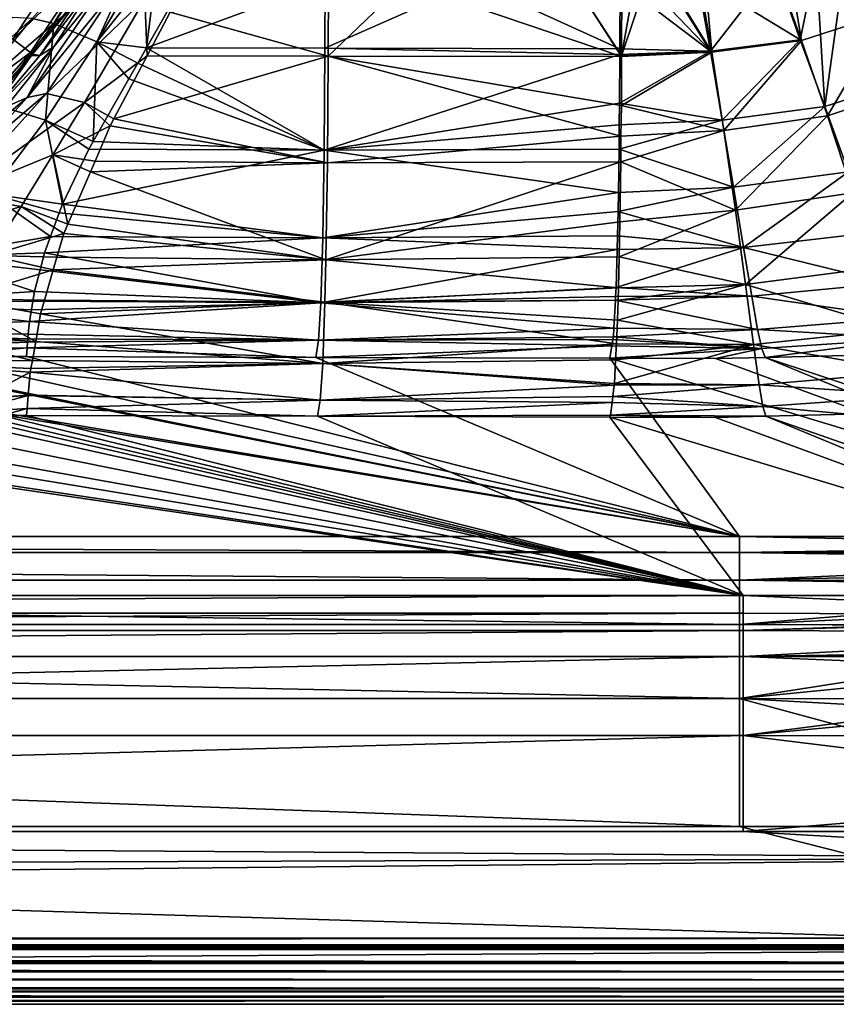
# Model space of a CAD drawing. Extents: x -849 to 849, y -375 to 375.
# Drawn here: x 496 to 634, y -375 to -209 of the extents above; entities that cross this region are included whole.
import ezdxf

# ---------------------------------------------------------------- set-up
doc = ezdxf.new("R2010")
doc.units = 0
doc.header["$MEASUREMENT"] = 0
doc.layers.add('LAYER00001', color=7, linetype='CONTINUOUS')

msp = doc.modelspace()

# ---------------------------------------------------------------- linework, layer by layer
at = {"layer": 'LAYER00001', "color": 7}
for points in [[(502.2, -209.58, 188.87), (510.32, -195.35, 188.07), (498.54, -208.7, 185.69)], [(502.2, -209.58, 188.87), (510.59, -195.49, 188.39), (510.32, -195.35, 188.07)], [(502.2, -209.58, 188.87), (511.35, -195.88, 189.29), (510.59, -195.49, 188.39)], [(515.97, -198.25, 191.14), (511.35, -195.88, 189.29), (502.2, -209.58, 188.87)], [(632.2, -223.57, 197.89), (636.01, -196.38, 196.12), (630.76, -199.27, 195.99)], [(648.93, -218.22, 198.19), (636.01, -196.38, 196.12), (632.2, -223.57, 197.89)], [(495.27, -212.18, 144.58), (489.3, -207.7, 130.22), (504.55, -198.15, 144.25)], [(507.62, -200.17, 158.61), (495.27, -212.18, 144.58), (504.55, -198.15, 144.25)], [(509.46, -212.67, 192.3), (515.97, -198.25, 191.14), (502.2, -209.58, 188.87)], [(517.48, -199.02, 191.74), (515.97, -198.25, 191.14), (509.46, -212.67, 192.3)], [(519.49, -200.05, 192.54), (517.48, -199.02, 191.74), (509.46, -212.67, 192.3)], [(628.07, -212.31, 196.25), (630.76, -199.27, 195.99), (623.78, -200.21, 195.78)], [(632.2, -223.57, 197.89), (630.76, -199.27, 195.99), (628.07, -212.31, 196.25)], [(498.26, -214.45, 159.14), (495.27, -212.18, 144.58), (507.62, -200.17, 158.61)], [(507.62, -200.17, 158.61), (505.54, -206.32, 169.27), (498.26, -214.45, 159.14)], [(517.83, -213.64, 193.34), (519.49, -200.05, 192.54), (509.46, -212.67, 192.3)], [(524.17, -202.45, 192.89), (519.49, -200.05, 192.54), (517.83, -213.64, 193.34)], [(612.91, -214.22, 195.84), (623.78, -200.21, 195.78), (610.77, -201.96, 195.41)], [(612.07, -202.53, 185.45), (624.17, -200.95, 185.8), (628.28, -212.42, 186.24)], [(628.07, -212.31, 196.25), (623.78, -200.21, 195.78), (612.91, -214.22, 195.84)], [(628.28, -212.42, 186.24), (624.17, -200.95, 185.8), (626.29, -200.67, 185.86)], [(642.89, -207.69, 186.61), (628.28, -212.42, 186.24), (626.29, -200.67, 185.86)], [(524.17, -202.45, 192.89), (517.83, -213.64, 193.34), (547.93, -202.52, 193.58)], [(547.93, -202.52, 193.58), (517.83, -213.64, 193.34), (547.89, -213.72, 193.93)], [(547.93, -202.52, 193.58), (547.89, -213.72, 193.93), (573.04, -202.59, 194.31)], [(597.65, -213.81, 195.81), (573.04, -202.59, 194.31), (547.89, -213.72, 193.93)], [(597.7, -202.66, 195.03), (573.04, -202.59, 194.31), (597.65, -213.81, 195.81)], [(612.91, -214.22, 195.84), (610.77, -201.96, 195.41), (605.74, -202.63, 195.27)], [(613.14, -214.39, 185.83), (606.04, -202.73, 185.27), (611.14, -202.57, 185.42)], [(611.14, -202.57, 185.42), (612.07, -202.53, 185.45), (613.14, -214.39, 185.83)], [(613.14, -214.39, 185.83), (612.07, -202.53, 185.45), (628.28, -212.42, 186.24)], [(510.77, -202.92, 178.56), (512.86, -203.4, 180.54), (497.72, -222.05, 179.71)], [(502.18, -213.5, 176.01), (510.77, -202.92, 178.56), (497.72, -222.05, 179.71)], [(497.72, -222.05, 179.71), (512.86, -203.4, 180.54), (500.98, -221.37, 181.52)], [(499.85, -214.97, 171.44), (498.58, -214.76, 169.32), (507.69, -203.27, 171.37)], [(507.69, -203.27, 171.37), (498.58, -214.76, 169.32), (505.54, -206.32, 169.27)], [(507.69, -203.27, 171.37), (508.99, -202.91, 175.72), (499.85, -214.97, 171.44)], [(499.85, -214.97, 171.44), (508.99, -202.91, 175.72), (502.18, -213.5, 176.01)], [(512.86, -203.4, 180.54), (517.52, -205.41, 182.54), (500.98, -221.37, 181.52)], [(508.99, -202.91, 175.72), (510.77, -202.92, 178.56), (502.18, -213.5, 176.01)], [(548.52, -202.65, 183.6), (548.46, -215.05, 184.01), (521.79, -207.65, 183.27)], [(561.32, -202.68, 183.97), (548.46, -215.05, 184.01), (548.52, -202.65, 183.6)], [(561.32, -202.68, 183.97), (597.94, -215.12, 185.84), (548.46, -215.05, 184.01)], [(590.02, -202.74, 184.8), (597.94, -215.12, 185.84), (561.32, -202.68, 183.97)], [(598, -202.76, 185.03), (597.94, -215, 185.83), (590.02, -202.74, 184.8)], [(590.02, -202.74, 184.8), (597.94, -215, 185.83), (597.94, -215.12, 185.84)], [(612.91, -214.22, 195.84), (597.7, -202.66, 195.03), (597.65, -213.81, 195.81)], [(605.74, -202.63, 195.27), (597.7, -202.66, 195.03), (612.91, -214.22, 195.84)], [(598, -202.76, 185.03), (600.09, -202.76, 185.09), (597.94, -215, 185.83)], [(597.94, -215, 185.83), (600.09, -202.76, 185.09), (602.02, -202.76, 185.15)], [(597.94, -215, 185.83), (602.02, -202.76, 185.15), (613.14, -214.39, 185.83)], [(613.14, -214.39, 185.83), (602.02, -202.76, 185.15), (606.04, -202.73, 185.27)], [(500.98, -221.37, 181.52), (517.52, -205.41, 182.54), (507.37, -222.87, 183.66)], [(517.91, -215.03, 183.81), (507.37, -222.87, 183.66), (517.52, -205.41, 182.54)], [(517.91, -215.03, 183.81), (517.52, -205.41, 182.54), (521.79, -207.65, 183.27)], [(498.26, -214.45, 159.14), (505.54, -206.32, 169.27), (498.58, -214.76, 169.32)], [(495.14, -208.56, 181.33), (482.51, -223.13, 182.43), (498.54, -208.7, 185.69)], [(498.54, -208.7, 185.69), (482.51, -223.13, 182.43), (487.11, -222.61, 187.17)], [(498.54, -208.7, 185.69), (487.11, -222.61, 187.17), (502.2, -209.58, 188.87)], [(548.46, -215.05, 184.01), (517.91, -215.03, 183.81), (521.79, -207.65, 183.27)], [(632.64, -225.11, 188), (628.28, -212.42, 186.24), (642.89, -207.69, 186.61)], [(649.63, -219.48, 188.28), (632.64, -225.11, 188), (642.89, -207.69, 186.61)], [(502.2, -209.58, 188.87), (487.11, -222.61, 187.17), (491.87, -223.09, 190.53)], [(500.8, -225.89, 194.09), (502.2, -209.58, 188.87), (491.87, -223.09, 190.53)], [(509.46, -212.67, 192.3), (502.2, -209.58, 188.87), (500.8, -225.89, 194.09)], [(498.26, -214.45, 159.14), (484, -224.95, 144.98), (495.27, -212.18, 144.58)], [(612.91, -214.22, 195.84), (614.92, -225.88, 197.57), (628.07, -212.31, 196.25)], [(613.14, -214.39, 185.83), (628.28, -212.42, 186.24), (615.2, -227.63, 187.72)], [(628.07, -212.31, 196.25), (614.92, -225.88, 197.57), (632.2, -223.57, 197.89)], [(632.64, -225.11, 188), (615.2, -227.63, 187.72), (628.28, -212.42, 186.24)], [(499.85, -214.97, 171.44), (502.18, -213.5, 176.01), (490.67, -225.79, 171.64)], [(490.67, -225.79, 171.64), (502.18, -213.5, 176.01), (494.18, -223.59, 176.69)], [(497.72, -222.05, 179.71), (494.18, -223.59, 176.69), (502.18, -213.5, 176.01)], [(500.8, -225.89, 194.09), (508.84, -229.49, 195.75), (509.46, -212.67, 192.3)], [(509.46, -212.67, 192.3), (508.84, -229.49, 195.75), (514.85, -218.91, 193.54)], [(517.83, -213.64, 193.34), (509.46, -212.67, 192.3), (516.34, -216.27, 193.44)], [(509.46, -212.67, 192.3), (514.85, -218.91, 193.54), (516.34, -216.27, 193.44)], [(547.77, -230.93, 197.08), (517.83, -213.64, 193.34), (516.34, -216.27, 193.44)], [(547.89, -213.72, 193.93), (517.83, -213.64, 193.34), (547.77, -230.93, 197.08)], [(597.65, -214.79, 195.88), (547.89, -213.72, 193.93), (547.77, -230.93, 197.08)], [(597.65, -213.81, 195.81), (547.89, -213.72, 193.93), (597.65, -214.79, 195.88)], [(597.65, -214.79, 195.88), (597.61, -222.98, 196.45), (612.91, -214.22, 195.84)], [(612.91, -214.22, 195.84), (597.61, -222.98, 196.45), (614.92, -225.88, 197.57)], [(612.91, -214.22, 195.84), (597.65, -213.81, 195.81), (597.65, -214.79, 195.88)], [(486.89, -227.41, 159.74), (484, -224.95, 144.98), (498.26, -214.45, 159.14)], [(498.26, -214.45, 159.14), (498.43, -214.93, 169.32), (486.89, -227.41, 159.74)], [(486.89, -227.41, 159.74), (498.43, -214.93, 169.32), (489.09, -226.25, 169.38)], [(490.67, -225.79, 171.64), (489.09, -226.25, 169.38), (498.43, -214.93, 169.32)], [(490.67, -225.79, 171.64), (498.43, -214.93, 169.32), (499.85, -214.97, 171.44)], [(498.26, -214.45, 159.14), (498.58, -214.76, 169.32), (498.43, -214.93, 169.32)], [(499.85, -214.97, 171.44), (498.43, -214.93, 169.32), (498.58, -214.76, 169.32)], [(512.33, -225.63, 184.59), (507.37, -222.87, 183.66), (517.91, -215.03, 183.81)], [(517.91, -215.03, 183.81), (548.46, -215.05, 184.01), (512.33, -225.63, 184.59)], [(512.33, -225.63, 184.59), (548.46, -215.05, 184.01), (548.33, -233.04, 187.26)], [(597.65, -214.79, 195.88), (547.77, -230.93, 197.08), (597.61, -222.98, 196.45)], [(548.46, -215.05, 184.01), (597.84, -228.55, 188.03), (548.33, -233.04, 187.26)], [(597.94, -215.12, 185.84), (597.9, -223.37, 186.37), (548.46, -215.05, 184.01)], [(548.46, -215.05, 184.01), (597.9, -223.37, 186.37), (597.84, -228.55, 188.03)], [(615.2, -227.63, 187.72), (597.9, -223.37, 186.37), (613.14, -214.39, 185.83)], [(613.14, -214.39, 185.83), (597.9, -223.37, 186.37), (597.94, -215.12, 185.84)], [(613.14, -214.39, 185.83), (597.94, -215.12, 185.84), (597.94, -215, 185.83)], [(516.34, -216.27, 193.44), (514.85, -218.91, 193.54), (547.77, -230.93, 197.08)], [(547.77, -230.93, 197.08), (514.85, -218.91, 193.54), (508.84, -229.49, 195.75)], [(632.2, -223.57, 197.89), (636.2, -234.6, 201.6), (648.93, -218.22, 198.19)], [(636.93, -238.15, 192.28), (632.64, -225.11, 188), (649.63, -219.48, 188.28)], [(489.5, -231.08, 181.21), (484.9, -232.96, 177.8), (497.72, -222.05, 179.71)], [(497.72, -222.05, 179.71), (484.9, -232.96, 177.8), (494.18, -223.59, 176.69)], [(489.5, -231.08, 181.21), (500.98, -221.37, 181.52), (485.44, -238.51, 185.5)], [(500.98, -221.37, 181.52), (507.37, -222.87, 183.66), (485.44, -238.51, 185.5)], [(497.72, -222.05, 179.71), (500.98, -221.37, 181.52), (489.5, -231.08, 181.21)], [(485.44, -238.51, 185.5), (507.37, -222.87, 183.66), (502, -231.71, 185.54)], [(500.8, -225.89, 194.09), (491.87, -223.09, 190.53), (491.42, -238.31, 198.47)], [(507.37, -222.87, 183.66), (511.72, -226.8, 184.68), (502, -231.71, 185.54)], [(507.37, -222.87, 183.66), (512.33, -225.63, 184.59), (511.72, -226.8, 184.68)], [(597.61, -222.98, 196.45), (547.77, -230.93, 197.08), (597.56, -226.66, 197.79)], [(597.61, -222.98, 196.45), (597.56, -226.66, 197.79), (614.92, -225.88, 197.57)], [(615.2, -227.63, 187.72), (597.84, -228.55, 188.03), (597.9, -223.37, 186.37)], [(614.92, -225.88, 197.57), (616.83, -237.14, 201.51), (632.2, -223.57, 197.89)], [(632.2, -223.57, 197.89), (616.83, -237.14, 201.51), (636.2, -234.6, 201.6)], [(512.33, -225.63, 184.59), (548.33, -233.04, 187.26), (511.72, -226.8, 184.68)], [(617.14, -241.05, 192.3), (615.2, -227.63, 187.72), (632.64, -225.11, 188)], [(636.93, -238.15, 192.28), (617.14, -241.05, 192.3), (632.64, -225.11, 188)], [(491.42, -238.31, 198.47), (503.66, -240.01, 200.02), (500.8, -225.89, 194.09)], [(503.66, -240.01, 200.02), (508.11, -230.78, 196.02), (500.8, -225.89, 194.09)], [(500.8, -225.89, 194.09), (508.11, -230.78, 196.02), (508.84, -229.49, 195.75)], [(502, -231.71, 185.54), (511.72, -226.8, 184.68), (509.14, -232.78, 186.87)], [(548.33, -233.04, 187.26), (509.14, -232.78, 186.87), (511.72, -226.8, 184.68)], [(547.77, -230.93, 197.08), (597.51, -230.74, 199.29), (597.56, -226.66, 197.79)], [(597.56, -226.66, 197.79), (597.51, -230.74, 199.29), (614.92, -225.88, 197.57)], [(614.92, -225.88, 197.57), (597.51, -230.74, 199.29), (616.83, -237.14, 201.51)], [(548.33, -233.04, 187.26), (597.84, -228.55, 188.03), (597.79, -232.88, 189.42)], [(597.79, -232.88, 189.42), (597.84, -228.55, 188.03), (615.2, -227.63, 187.72)], [(617.14, -241.05, 192.3), (597.79, -232.88, 189.42), (615.2, -227.63, 187.72)], [(503.66, -240.01, 200.02), (547.77, -230.93, 197.08), (508.11, -230.78, 196.02)], [(547.77, -230.93, 197.08), (508.84, -229.49, 195.75), (508.11, -230.78, 196.02)], [(597.42, -238.06, 201.98), (597.51, -230.74, 199.29), (547.77, -230.93, 197.08)], [(597.51, -230.74, 199.29), (597.42, -238.06, 201.98), (616.83, -237.14, 201.51)], [(485.44, -238.51, 185.5), (502, -231.71, 185.54), (496.67, -240.44, 188.69)], [(496.67, -240.44, 188.69), (502, -231.71, 185.54), (504.54, -243.42, 190.77)], [(502, -231.71, 185.54), (508.36, -234.58, 187.53), (504.54, -243.42, 190.77)], [(502, -231.71, 185.54), (509.14, -232.78, 186.87), (508.36, -234.58, 187.53)], [(547.53, -245.72, 204.94), (547.77, -230.93, 197.08), (503.66, -240.01, 200.02)], [(547.53, -245.72, 204.94), (597.42, -238.06, 201.98), (547.77, -230.93, 197.08)], [(548.33, -233.04, 187.26), (508.36, -234.58, 187.53), (509.14, -232.78, 186.87)], [(548.08, -249.4, 195.23), (508.36, -234.58, 187.53), (548.33, -233.04, 187.26)], [(548.33, -233.04, 187.26), (597.79, -232.88, 189.42), (548.08, -249.4, 195.23)], [(548.08, -249.4, 195.23), (597.79, -232.88, 189.42), (597.67, -242.99, 192.66)], [(597.67, -242.99, 192.66), (597.79, -232.88, 189.42), (617.14, -241.05, 192.3)], [(548.08, -249.4, 195.23), (504.54, -243.42, 190.77), (508.36, -234.58, 187.53)], [(618.52, -247.35, 208.18), (636.2, -234.6, 201.6), (616.83, -237.14, 201.51)], [(618.52, -247.35, 208.18), (639.87, -244.86, 208.07), (636.2, -234.6, 201.6)], [(616.83, -237.14, 201.51), (597.42, -238.06, 201.98), (597.38, -241.3, 203.16)], [(616.83, -237.14, 201.51), (597.38, -241.3, 203.16), (618.52, -247.35, 208.18)], [(496.67, -240.44, 188.69), (476.16, -246.54, 188.89), (485.44, -238.51, 185.5)], [(501.64, -245.49, 204.01), (491.42, -238.31, 198.47), (481.28, -248.92, 205.61)], [(491.42, -238.31, 198.47), (503.11, -241.49, 201.1), (503.66, -240.01, 200.02)], [(503.11, -241.49, 201.1), (491.42, -238.31, 198.47), (501.64, -245.49, 204.01)], [(597.38, -241.3, 203.16), (597.42, -238.06, 201.98), (547.53, -245.72, 204.94)], [(618.84, -253.56, 200.35), (617.14, -241.05, 192.3), (636.93, -238.15, 192.28)], [(636.93, -238.15, 192.28), (640.9, -250.7, 200.01), (618.84, -253.56, 200.35)], [(496.67, -240.44, 188.69), (491.39, -248.7, 193.21), (476.16, -246.54, 188.89)], [(503.86, -244.98, 191.35), (491.39, -248.7, 193.21), (496.67, -240.44, 188.69)], [(496.67, -240.44, 188.69), (504.54, -243.42, 190.77), (503.86, -244.98, 191.35)], [(503.66, -240.01, 200.02), (503.11, -241.49, 201.1), (547.53, -245.72, 204.94)], [(547.53, -245.72, 204.94), (503.11, -241.49, 201.1), (501.64, -245.49, 204.01)], [(547.53, -245.72, 204.94), (597.27, -245.35, 206.83), (597.38, -241.3, 203.16)], [(618.52, -247.35, 208.18), (597.38, -241.3, 203.16), (597.27, -245.35, 206.83)], [(597.67, -242.99, 192.66), (617.14, -241.05, 192.3), (597.53, -248.92, 197.31)], [(597.53, -248.92, 197.31), (617.14, -241.05, 192.3), (618.84, -253.56, 200.35)], [(503.86, -244.98, 191.35), (504.54, -243.42, 190.77), (548.08, -249.4, 195.23)], [(548.08, -249.4, 195.23), (597.67, -242.99, 192.66), (597.53, -248.92, 197.31)], [(501.64, -245.49, 204.01), (481.28, -248.92, 205.61), (500.61, -248.26, 206.02)], [(503.86, -244.98, 191.35), (502.7, -248.99, 194.56), (491.39, -248.7, 193.21)], [(547.53, -245.72, 204.94), (501.64, -245.49, 204.01), (500.61, -248.26, 206.02)], [(500.61, -248.26, 206.02), (547.2, -256.68, 217.49), (547.53, -245.72, 204.94)], [(548.08, -249.4, 195.23), (502.7, -248.99, 194.56), (503.86, -244.98, 191.35)], [(547.2, -256.68, 217.49), (597.2, -247.69, 208.96), (547.53, -245.72, 204.94)], [(547.53, -245.72, 204.94), (597.2, -247.69, 208.96), (597.27, -245.35, 206.83)], [(618.52, -247.35, 208.18), (597.27, -245.35, 206.83), (597.2, -247.69, 208.96)], [(642.94, -253.34, 217.42), (639.87, -244.86, 208.07), (618.52, -247.35, 208.18)], [(597.2, -247.69, 208.96), (597.03, -254.08, 214.75), (618.52, -247.35, 208.18)], [(618.52, -247.35, 208.18), (597.03, -254.08, 214.75), (619.88, -255.57, 217.53)], [(618.52, -247.35, 208.18), (619.88, -255.57, 217.53), (642.94, -253.34, 217.42)], [(470.28, -256.64, 214.8), (498.93, -254.77, 213.51), (481.28, -248.92, 205.61)], [(481.28, -248.92, 205.61), (499.87, -251.12, 209.31), (500.61, -248.26, 206.02)], [(481.28, -248.92, 205.61), (498.93, -254.77, 213.51), (499.87, -251.12, 209.31)], [(491.39, -248.7, 193.21), (502.09, -251.1, 196.24), (486.08, -256.03, 198.96)], [(502.7, -248.99, 194.56), (502.09, -251.1, 196.24), (491.39, -248.7, 193.21)], [(499.87, -251.12, 209.31), (547.2, -256.68, 217.49), (500.61, -248.26, 206.02)], [(502.09, -251.1, 196.24), (502.7, -248.99, 194.56), (548.08, -249.4, 195.23)], [(547.2, -256.68, 217.49), (597.03, -254.08, 214.75), (597.2, -247.69, 208.96)], [(597.53, -248.92, 197.31), (597.4, -254.15, 201.41), (548.08, -249.4, 195.23)], [(618.84, -253.56, 200.35), (597.4, -254.15, 201.41), (597.53, -248.92, 197.31)], [(548.08, -249.4, 195.23), (547.91, -256.55, 201.2), (502.09, -251.1, 196.24)], [(548.08, -249.4, 195.23), (597.4, -254.15, 201.41), (547.91, -256.55, 201.2)], [(644.23, -261.19, 211.37), (618.84, -253.56, 200.35), (640.9, -250.7, 200.01)], [(502.09, -251.1, 196.24), (500.6, -256.24, 200.36), (486.08, -256.03, 198.96)], [(499.87, -251.12, 209.31), (498.93, -254.77, 213.51), (547.2, -256.68, 217.49)], [(502.09, -251.1, 196.24), (547.91, -256.55, 201.2), (500.6, -256.24, 200.36)], [(596.94, -255.6, 217.86), (597.03, -254.08, 214.75), (547.2, -256.68, 217.49)], [(597.03, -254.08, 214.75), (596.94, -255.6, 217.86), (619.88, -255.57, 217.53)], [(597.26, -259.63, 205.71), (597.35, -256.25, 203.06), (618.84, -253.56, 200.35)], [(620.18, -263.72, 211.74), (597.26, -259.63, 205.71), (618.84, -253.56, 200.35)], [(618.84, -253.56, 200.35), (597.35, -256.25, 203.06), (597.4, -254.15, 201.41)], [(620.18, -263.72, 211.74), (618.84, -253.56, 200.35), (644.23, -261.19, 211.37)], [(642.94, -253.34, 217.42), (619.88, -255.57, 217.53), (645.25, -259.23, 228.85)], [(470.28, -256.64, 214.8), (498.66, -256.37, 216.43), (498.93, -254.77, 213.51)], [(547.2, -256.68, 217.49), (498.93, -254.77, 213.51), (498.66, -256.37, 216.43)], [(547.2, -256.68, 217.49), (596.91, -256.21, 219.12), (596.94, -255.6, 217.86)], [(597.4, -254.15, 201.41), (597.35, -256.25, 203.06), (547.91, -256.55, 201.2)], [(596.94, -255.6, 217.86), (596.91, -256.21, 219.12), (619.88, -255.57, 217.53)], [(619.88, -255.57, 217.53), (596.91, -256.21, 219.12), (620.88, -261.19, 228.76)], [(619.88, -255.57, 217.53), (620.88, -261.19, 228.76), (645.25, -259.23, 228.85)], [(498.08, -259.83, 222.77), (470.28, -256.64, 214.8), (458.58, -261.42, 225.26)], [(498.41, -257.86, 219.16), (498.66, -256.37, 216.43), (470.28, -256.64, 214.8)], [(498.41, -257.86, 219.16), (470.28, -256.64, 214.8), (498.08, -259.83, 222.77)], [(480.62, -262.08, 205.65), (486.08, -256.03, 198.96), (499.13, -263.2, 209.38)], [(486.08, -256.03, 198.96), (500.6, -256.24, 200.36), (499.93, -258.54, 202.2)], [(486.08, -256.03, 198.96), (499.93, -258.54, 202.2), (499.13, -263.2, 209.38)], [(498.08, -259.83, 222.77), (546.8, -262.99, 233.15), (547.2, -256.68, 217.49)], [(498.08, -259.83, 222.77), (547.2, -256.68, 217.49), (498.41, -257.86, 219.16)], [(547.2, -256.68, 217.49), (498.66, -256.37, 216.43), (498.41, -257.86, 219.16)], [(500.6, -256.24, 200.36), (547.91, -256.55, 201.2), (499.93, -258.54, 202.2)], [(499.93, -258.54, 202.2), (547.91, -256.55, 201.2), (547.53, -266.9, 215.28)], [(546.8, -262.99, 233.15), (596.63, -260.93, 228.78), (547.2, -256.68, 217.49)], [(547.2, -256.68, 217.49), (596.63, -260.93, 228.78), (596.91, -256.21, 219.12)], [(547.91, -256.55, 201.2), (597.07, -263.59, 212.46), (547.53, -266.9, 215.28)], [(597.35, -256.25, 203.06), (597.26, -259.63, 205.71), (547.91, -256.55, 201.2)], [(547.91, -256.55, 201.2), (597.26, -259.63, 205.71), (597.07, -263.59, 212.46)], [(596.91, -256.21, 219.12), (596.63, -260.93, 228.78), (620.88, -261.19, 228.76)], [(499.93, -258.54, 202.2), (547.53, -266.9, 215.28), (499.13, -263.2, 209.38)], [(498.08, -259.83, 222.77), (458.58, -261.42, 225.26), (497.87, -261.98, 229.61)], [(497.87, -261.98, 229.61), (546.8, -262.99, 233.15), (498.08, -259.83, 222.77)], [(597.07, -263.59, 212.46), (597.26, -259.63, 205.71), (620.18, -263.72, 211.74)], [(645.25, -259.23, 228.85), (620.88, -261.19, 228.76), (646.92, -262.67, 241.15)], [(497.79, -262.74, 232.04), (458.58, -261.42, 225.26), (446.61, -264.06, 236.5)], [(497.87, -261.98, 229.61), (458.58, -261.42, 225.26), (497.79, -262.74, 232.04)], [(480.62, -262.08, 205.65), (498.57, -266.43, 214.36), (474.95, -266.73, 212.88)], [(480.62, -262.08, 205.65), (499.13, -263.2, 209.38), (498.57, -266.43, 214.36)], [(497.87, -261.98, 229.61), (497.79, -262.74, 232.04), (546.8, -262.99, 233.15)], [(546.8, -262.99, 233.15), (596.55, -262.41, 231.79), (596.63, -260.93, 228.78)], [(596.47, -262.88, 234.51), (596.55, -262.41, 231.79), (546.8, -262.99, 233.15)], [(621.59, -264.38, 240.82), (596.55, -262.41, 231.79), (596.47, -262.88, 234.51)], [(620.88, -261.19, 228.76), (596.63, -260.93, 228.78), (596.55, -262.41, 231.79)], [(620.88, -261.19, 228.76), (596.55, -262.41, 231.79), (621.59, -264.38, 240.82)], [(646.65, -268.34, 224.98), (620.18, -263.72, 211.74), (644.23, -261.19, 211.37)], [(621.59, -264.38, 240.82), (646.92, -262.67, 241.15), (620.88, -261.19, 228.76)], [(497.79, -262.74, 232.04), (446.61, -264.06, 236.5), (497.74, -263.31, 233.86)], [(497.74, -263.31, 233.86), (446.61, -264.06, 236.5), (472.32, -264.31, 238.7)], [(472.32, -264.31, 238.7), (497.69, -264.26, 240.12), (497.74, -263.31, 233.86)], [(546.35, -265.89, 251.21), (546.8, -262.99, 233.15), (497.69, -264.26, 240.12)], [(497.69, -264.26, 240.12), (546.8, -262.99, 233.15), (497.74, -263.31, 233.86)], [(546.8, -262.99, 233.15), (497.79, -262.74, 232.04), (497.74, -263.31, 233.86)], [(547.53, -266.9, 215.28), (498.57, -266.43, 214.36), (499.13, -263.2, 209.38)], [(546.35, -265.89, 251.21), (596.31, -263.92, 240.43), (546.8, -262.99, 233.15)], [(595.98, -266.02, 252.4), (596.31, -263.92, 240.43), (546.35, -265.89, 251.21)], [(596.31, -263.92, 240.43), (596.47, -262.88, 234.51), (546.8, -262.99, 233.15)], [(547.53, -266.9, 215.28), (597.07, -263.59, 212.46), (596.94, -266.28, 217.04)], [(596.31, -263.92, 240.43), (595.98, -266.02, 252.4), (621.59, -264.38, 240.82)], [(621.59, -264.38, 240.82), (596.47, -262.88, 234.51), (596.31, -263.92, 240.43)], [(596.94, -266.28, 217.04), (620.18, -263.72, 211.74), (596.74, -270.3, 223.89)], [(621.12, -270.52, 225.15), (596.74, -270.3, 223.89), (620.18, -263.72, 211.74)], [(596.94, -266.28, 217.04), (597.07, -263.59, 212.46), (620.18, -263.72, 211.74)], [(621.12, -270.52, 225.15), (620.18, -263.72, 211.74), (646.65, -268.34, 224.98)], [(621.59, -264.38, 240.82), (622.15, -265.88, 253.05), (646.92, -262.67, 241.15)], [(622.15, -265.88, 253.05), (635.66, -265.57, 253.33), (646.92, -262.67, 241.15)], [(617.81, -296.12, 520), (432.24, -265.45, 247.33), (27.37, -296.12, 520)], [(435.3, -265.47, 247.51), (432.24, -265.45, 247.33), (617.81, -296.12, 520)], [(617.81, -296.12, 520), (465.38, -265.67, 249.32), (435.3, -265.47, 247.51)], [(617.81, -296.12, 520), (466.74, -265.68, 249.35), (465.38, -265.67, 249.32)], [(481.54, -265.72, 249.72), (466.74, -265.68, 249.35), (617.81, -296.12, 520)], [(481.54, -265.72, 249.72), (497.69, -264.26, 240.12), (472.32, -264.31, 238.7)], [(497.61, -265.75, 250.03), (497.69, -264.26, 240.12), (481.54, -265.72, 249.72)], [(497.61, -265.75, 250.03), (481.54, -265.72, 249.72), (617.81, -296.12, 520)], [(497.69, -264.26, 240.12), (497.61, -265.75, 250.03), (546.35, -265.89, 251.21)], [(621.59, -264.38, 240.82), (595.98, -266.02, 252.4), (613.8, -266.07, 252.87)], [(613.8, -266.07, 252.87), (622.15, -265.88, 253.05), (621.59, -264.38, 240.82)], [(622.15, -265.88, 253.05), (712.09, -295.68, 520), (635.66, -265.57, 253.33)], [(474.95, -266.73, 212.88), (498.57, -266.43, 214.36), (498.33, -267.78, 216.45)], [(474.95, -266.73, 212.88), (498.33, -267.78, 216.45), (498.23, -268.39, 217.38)], [(489.82, -272.79, 230.36), (474.95, -266.73, 212.88), (498.23, -268.39, 217.38)], [(617.81, -296.12, 520), (546.35, -265.89, 251.21), (497.61, -265.75, 250.03)], [(498.23, -268.39, 217.38), (498.33, -267.78, 216.45), (547.53, -266.9, 215.28)], [(547.53, -266.9, 215.28), (547.09, -273.1, 232.39), (498.23, -268.39, 217.38)], [(547.53, -266.9, 215.28), (498.33, -267.78, 216.45), (498.57, -266.43, 214.36)], [(617.81, -296.12, 520), (595.98, -266.02, 252.4), (546.35, -265.89, 251.21)], [(547.53, -266.9, 215.28), (596.7, -270.57, 225.11), (547.09, -273.1, 232.39)], [(547.53, -266.9, 215.28), (596.94, -266.28, 217.04), (596.74, -270.3, 223.89)], [(596.74, -270.3, 223.89), (596.7, -270.57, 225.11), (547.53, -266.9, 215.28)], [(695.42, -296.12, 520), (613.8, -266.07, 252.87), (595.98, -266.02, 252.4)], [(695.42, -296.12, 520), (595.98, -266.02, 252.4), (617.81, -296.12, 520)], [(613.8, -266.07, 252.87), (695.42, -296.12, 520), (622.15, -265.88, 253.05)], [(622.15, -265.88, 253.05), (695.42, -296.12, 520), (712.09, -295.68, 520)], [(489.82, -272.79, 230.36), (498.23, -268.39, 217.38), (497.87, -272.23, 231.21)], [(498.23, -268.39, 217.38), (547.09, -273.1, 232.39), (497.87, -272.23, 231.21)], [(648.29, -272.33, 238.96), (621.12, -270.52, 225.15), (646.65, -268.34, 224.98)], [(596.7, -270.57, 225.11), (596.46, -272.46, 233.86), (547.09, -273.1, 232.39)], [(596.46, -272.46, 233.86), (596.7, -270.57, 225.11), (621.12, -270.52, 225.15)], [(621.75, -274.19, 238.93), (596.46, -272.46, 233.86), (621.12, -270.52, 225.15)], [(596.7, -270.57, 225.11), (596.74, -270.3, 223.89), (621.12, -270.52, 225.15)], [(621.75, -274.19, 238.93), (621.12, -270.52, 225.15), (648.29, -272.33, 238.96)], [(487.07, -275.16, 244.34), (489.82, -272.79, 230.36), (497.87, -272.3, 231.44)], [(487.07, -275.16, 244.34), (497.87, -272.3, 231.44), (497.67, -274.48, 239.27)], [(489.82, -272.79, 230.36), (497.87, -272.23, 231.21), (497.87, -272.3, 231.44)], [(497.87, -272.3, 231.44), (547.09, -273.1, 232.39), (497.67, -274.48, 239.27)], [(547.09, -273.1, 232.39), (497.87, -272.3, 231.44), (497.87, -272.23, 231.21)], [(648.29, -272.33, 238.96), (636.19, -275.44, 252.04), (621.75, -274.19, 238.93)], [(497.67, -274.48, 239.27), (547.09, -273.1, 232.39), (546.64, -275.82, 250.1)], [(547.09, -273.1, 232.39), (596.33, -273.51, 238.66), (546.64, -275.82, 250.1)], [(546.64, -275.82, 250.1), (596.33, -273.51, 238.66), (596.06, -275.64, 248.45)], [(547.09, -273.1, 232.39), (596.46, -272.46, 233.86), (596.33, -273.51, 238.66)], [(596.06, -275.64, 248.45), (596.33, -273.51, 238.66), (621.75, -274.19, 238.93)], [(596.33, -273.51, 238.66), (596.46, -272.46, 233.86), (621.75, -274.19, 238.93)], [(24.44, -306.06, 518.88), (406.89, -274.97, 242.51), (618.42, -306.06, 518.88)], [(406.89, -274.97, 242.51), (412.12, -275.06, 243.28), (618.42, -306.06, 518.88)], [(618.42, -306.06, 518.88), (412.12, -275.06, 243.28), (432.19, -275.39, 246.2)], [(618.42, -306.06, 518.88), (432.19, -275.39, 246.2), (448, -275.49, 247.13)], [(448, -275.49, 247.13), (467.45, -275.62, 248.27), (618.42, -306.06, 518.88)], [(618.42, -306.06, 518.88), (467.45, -275.62, 248.27), (481.57, -275.66, 248.6)], [(618.42, -306.06, 518.88), (481.57, -275.66, 248.6), (486.21, -275.67, 248.7)], [(486.21, -275.67, 248.7), (489.59, -275.67, 248.76), (618.42, -306.06, 518.88)], [(497.67, -274.48, 239.27), (493.44, -275.68, 248.84), (487.07, -275.16, 244.34)], [(618.42, -306.06, 518.88), (489.59, -275.67, 248.76), (493.44, -275.68, 248.84)], [(497.67, -274.48, 239.27), (497.61, -275.69, 248.91), (493.44, -275.68, 248.84)], [(618.42, -306.06, 518.88), (493.44, -275.68, 248.84), (497.61, -275.69, 248.91)], [(497.67, -274.48, 239.27), (546.64, -275.82, 250.1), (497.61, -275.69, 248.91)], [(546.64, -275.82, 250.1), (618.42, -306.06, 518.88), (497.61, -275.69, 248.91)], [(546.64, -275.82, 250.1), (596.06, -275.64, 248.45), (595.98, -275.96, 251.29)], [(596.06, -275.64, 248.45), (613.8, -276.01, 251.75), (595.98, -275.96, 251.29)], [(621.75, -274.19, 238.93), (622.24, -275.8, 251.86), (596.06, -275.64, 248.45)], [(596.06, -275.64, 248.45), (622.24, -275.8, 251.86), (613.8, -276.01, 251.75)], [(621.75, -274.19, 238.93), (636.19, -275.44, 252.04), (622.24, -275.8, 251.86)], [(636.19, -275.44, 252.04), (708.28, -305.9, 518.78), (622.24, -275.8, 251.86)], [(595.98, -275.96, 251.29), (618.42, -306.06, 518.88), (546.64, -275.82, 250.1)], [(613.8, -276.01, 251.75), (695.42, -306.06, 518.88), (595.98, -275.96, 251.29)], [(595.98, -275.96, 251.29), (695.42, -306.06, 518.88), (618.42, -306.06, 518.88)], [(622.24, -275.8, 251.86), (695.42, -306.06, 518.88), (613.8, -276.01, 251.75)], [(622.24, -275.8, 251.86), (708.28, -305.9, 518.78), (695.42, -306.06, 518.88)], [(617.81, -296.12, 520), (27.37, -296.12, 520), (617.81, -298.77, 534.62)], [(617.81, -298.77, 534.62), (27.37, -296.12, 520), (27.37, -298.77, 534.62)], [(695.42, -296.12, 520), (617.81, -296.12, 520), (695.49, -297.6, 528.71)], [(695.49, -297.6, 528.71), (617.81, -296.12, 520), (617.81, -298.77, 534.62)], [(617.81, -298.77, 534.62), (27.37, -298.77, 534.62), (617.81, -303.47, 543.78)], [(617.81, -303.47, 543.78), (27.37, -298.77, 534.62), (27.37, -303.48, 543.78)], [(695.49, -297.6, 528.71), (617.81, -298.77, 534.62), (695.52, -298.4, 533.39)], [(695.52, -298.4, 533.39), (617.81, -298.77, 534.62), (695.54, -298.9, 534.57)], [(695.54, -298.9, 534.57), (617.81, -298.77, 534.62), (695.59, -299.99, 537.14)], [(695.59, -299.99, 537.14), (617.81, -298.77, 534.62), (617.81, -303.47, 543.78)], [(695.59, -299.99, 537.14), (617.81, -303.47, 543.78), (695.67, -301.73, 541.25)], [(617.81, -303.47, 543.78), (695.75, -303.71, 543.58), (695.67, -301.73, 541.25)], [(617.81, -303.47, 543.78), (27.37, -303.48, 543.78), (617.81, -310.96, 550.42)], [(617.81, -310.96, 550.42), (27.37, -303.48, 543.78), (27.37, -310.96, 550.41)], [(617.81, -310.96, 550.42), (695.79, -304.55, 544.57), (617.81, -303.47, 543.78)], [(617.81, -303.47, 543.78), (695.79, -304.55, 544.57), (695.75, -303.71, 543.58)], [(617.81, -310.96, 550.42), (695.91, -307.28, 547.77), (695.79, -304.55, 544.57)], [(24.44, -306.06, 518.88), (618.42, -306.06, 518.88), (24.44, -309, 533.48)], [(24.44, -309, 533.48), (618.42, -306.06, 518.88), (618.42, -309, 533.48)], [(695.61, -309.35, 533.36), (618.42, -309, 533.48), (618.42, -306.06, 518.88)], [(695.61, -309.35, 533.36), (618.42, -306.06, 518.88), (695.42, -306.06, 518.88)], [(696.08, -311.15, 550.11), (695.91, -307.28, 547.77), (617.81, -310.96, 550.42)], [(24.44, -309, 533.48), (618.42, -309, 533.48), (24.44, -311.93, 538.33)], [(24.44, -311.93, 538.33), (618.42, -309, 533.48), (618.42, -311.93, 538.33)], [(695.61, -309.36, 533.41), (618.42, -311.93, 538.33), (618.42, -309, 533.48)], [(695.61, -309.36, 533.41), (618.42, -309, 533.48), (695.61, -309.35, 533.36)], [(695.63, -309.75, 535.11), (618.42, -311.93, 538.33), (695.61, -309.36, 533.41)], [(695.63, -309.75, 535.11), (695.8, -312.26, 537.96), (618.42, -311.93, 538.33)], [(24.44, -311.93, 538.33), (618.42, -311.93, 538.33), (24.44, -316.32, 541.97)], [(24.44, -316.32, 541.97), (618.42, -311.93, 538.33), (618.42, -316.32, 541.97)], [(617.81, -310.96, 550.42), (27.37, -310.96, 550.41), (617.81, -323.43, 555.42)], [(617.81, -323.43, 555.42), (27.37, -310.96, 550.41), (27.37, -323.43, 555.41)], [(696.08, -311.15, 550.11), (617.81, -310.96, 550.42), (696.08, -311.23, 550.16)], [(696.08, -311.23, 550.16), (617.81, -310.96, 550.42), (617.81, -323.43, 555.42)], [(696.08, -311.23, 550.16), (617.81, -323.43, 555.42), (696.27, -315.65, 552.84)], [(618.42, -311.93, 538.33), (695.8, -312.26, 537.96), (695.81, -312.3, 538.01)], [(618.42, -311.93, 538.33), (695.81, -312.3, 538.01), (618.42, -316.32, 541.97)], [(618.42, -316.32, 541.97), (695.81, -312.3, 538.01), (696, -315.12, 541.2)], [(618.42, -316.32, 541.97), (696, -315.12, 541.2), (696.07, -316.3, 541.85)], [(24.44, -316.32, 541.97), (618.42, -316.32, 541.97), (24.44, -329.68, 546.55)], [(24.44, -329.68, 546.55), (618.42, -316.32, 541.97), (618.42, -329.68, 546.56)], [(617.81, -323.43, 555.42), (696.61, -323.52, 555.13), (696.27, -315.65, 552.84)], [(696.07, -316.3, 541.85), (696.08, -316.36, 541.89), (618.42, -316.32, 541.97)], [(618.42, -316.32, 541.97), (696.08, -316.36, 541.89), (696.27, -319.55, 543.63)], [(618.42, -316.32, 541.97), (696.27, -319.55, 543.63), (618.42, -329.68, 546.56)], [(618.42, -329.68, 546.56), (696.27, -319.55, 543.63), (696.41, -322.4, 544.25)], [(617.81, -323.43, 555.42), (27.37, -323.43, 555.41), (617.81, -345, 558.5)], [(617.81, -345, 558.5), (27.37, -323.43, 555.41), (27.37, -345, 558.5)], [(617.81, -345, 558.5), (697.55, -345, 558.5), (617.81, -323.43, 555.42)], [(617.81, -323.43, 555.42), (697.55, -345, 558.5), (696.8, -327.77, 556.37)], [(696.8, -327.77, 556.37), (696.8, -327.73, 556.36), (617.81, -323.43, 555.42)], [(617.81, -323.43, 555.42), (696.8, -327.73, 556.36), (696.61, -323.52, 555.13)], [(618.42, -329.68, 546.56), (696.41, -322.4, 544.25), (696.78, -329.76, 545.85)], [(24.44, -329.68, 546.55), (618.42, -329.68, 546.56), (24.44, -345.86, 548.54)], [(24.44, -345.86, 548.54), (618.42, -329.68, 546.56), (618.42, -345.86, 548.54)], [(697.25, -339.31, 547.92), (618.42, -345.86, 548.54), (618.42, -329.68, 546.56)], [(697.25, -339.31, 547.92), (618.42, -329.68, 546.56), (696.78, -329.83, 545.86)], [(696.78, -329.83, 545.86), (618.42, -329.68, 546.56), (696.78, -329.76, 545.85)], [(697.55, -345.86, 548.54), (618.42, -345.86, 548.54), (697.25, -339.31, 547.92)], [(697.55, -365.27, 559.98), (27.37, -345, 558.5), (-697.55, -365.27, 559.98)], [(697.55, -365.27, 559.98), (617.81, -345, 558.5), (27.37, -345, 558.5)], [(697.55, -345, 558.5), (617.81, -345, 558.5), (697.55, -365.27, 559.98)], [(-697.54, -354.87, 549.26), (24.44, -345.86, 548.54), (697.54, -350.36, 548.91)], [(24.44, -345.86, 548.54), (618.42, -345.86, 548.54), (697.54, -350.36, 548.91)], [(697.54, -350.36, 548.91), (618.42, -345.86, 548.54), (697.55, -345.86, 548.54)], [(697.55, -363.87, 549.88), (-697.55, -363.87, 549.88), (697.54, -350.36, 548.91)], [(697.54, -350.36, 548.91), (-697.55, -363.87, 549.88), (-697.54, -354.87, 549.26)], [(840.51, -375, 529.95), (-840.51, -375, 529.95), (838.49, -364.99, 529.95)], [(838.49, -364.99, 529.95), (-840.51, -375, 529.95), (-838.49, -364.99, 529.95)], [(-697.55, -363.87, 549.88), (697.55, -363.87, 549.88), (-838.49, -364.99, 529.95)], [(-838.49, -364.99, 529.95), (697.55, -363.87, 549.88), (838.49, -364.99, 529.95)], [(697.55, -365.51, 560), (697.55, -365.27, 559.98), (-697.55, -365.27, 559.98)], [(697.55, -365.51, 560), (-697.55, -365.27, 559.98), (697.55, -365.75, 560)], [(697.55, -365.75, 560), (-697.55, -365.27, 559.98), (-697.55, -365.75, 560)], [(697.55, -365.75, 560), (-697.55, -365.75, 560), (697.55, -367.96, 559.44)], [(697.55, -367.96, 559.44), (-697.55, -365.75, 560), (-697.55, -366.22, 559.99)], [(697.55, -367.96, 559.44), (-697.55, -366.22, 559.99), (-697.55, -367.96, 559.45)], [(697.55, -368.18, 559.39), (697.55, -367.96, 559.44), (-697.55, -367.96, 559.45)], [(697.55, -368.18, 559.39), (-697.55, -367.96, 559.45), (697.55, -369.54, 559.04)], [(-697.55, -368.17, 559.39), (697.55, -369.54, 559.04), (-697.55, -367.96, 559.45)], [(-697.55, -369.84, 558.88), (697.55, -369.54, 559.04), (-697.55, -368.17, 559.39)], [(-697.55, -369.84, 558.88), (697.55, -370.9, 557.82), (697.55, -369.54, 559.04)], [(-697.55, -370.9, 557.83), (697.55, -370.9, 557.82), (-697.55, -369.84, 558.88)], [(-697.55, -372.56, 556.21), (697.55, -372.37, 556.49), (-697.55, -370.9, 557.83)], [(-697.55, -370.9, 557.83), (697.55, -372.37, 556.49), (697.55, -370.9, 557.82)], [(-697.55, -372.56, 556.21), (697.55, -372.81, 555.32), (697.55, -372.37, 556.49)], [(-697.55, -372.56, 556.21), (-697.55, -372.83, 555.33), (697.55, -372.89, 555.1)], [(697.55, -372.89, 555.1), (697.55, -372.81, 555.32), (-697.55, -372.56, 556.21)], [(697.55, -372.89, 555.1), (-697.55, -372.83, 555.33), (-697.55, -372.9, 555.11)], [(697.55, -372.89, 555.1), (-697.55, -372.9, 555.11), (697.55, -373.7, 552.95)], [(697.55, -373.7, 552.95), (-697.55, -372.9, 555.11), (-697.55, -373.74, 552.48)], [(840.51, -375, 529.95), (839.88, -374.37, 541.21), (-840.51, -375, 529.95)], [(-840.51, -375, 529.95), (839.88, -374.37, 541.21), (-839.88, -374.37, 541.21)], [(-697.55, -373.74, 552.48), (-839.88, -374.37, 541.21), (697.55, -373.74, 552.48)], [(697.55, -373.74, 552.48), (-839.88, -374.37, 541.21), (839.88, -374.37, 541.21)], [(697.55, -373.7, 552.95), (-697.55, -373.74, 552.48), (697.55, -373.74, 552.48)]]:
    msp.add_3dface(points, dxfattribs=at)

doc.saveas('drawing.dxf')
